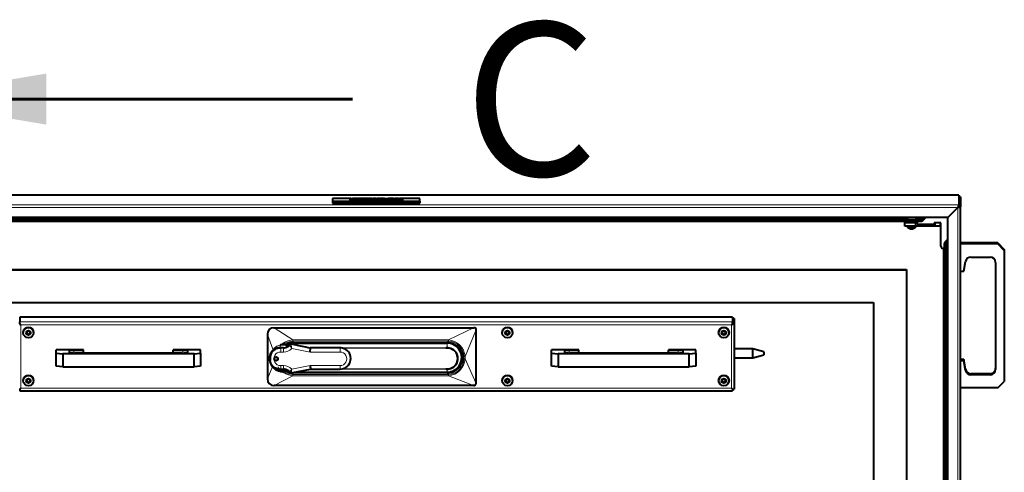
# Model space of a CAD drawing. Units: millimetres. Extents: x 203 to 8203, y 84 to 5741.
# Drawn here: x 883 to 1784, y 1586 to 2000 of the extents above; entities that cross this region are included whole.
import ezdxf
from ezdxf.enums import TextEntityAlignment as Align

# ---------------------------------------------------------------- set-up
doc = ezdxf.new("R2010")
doc.units = ezdxf.units.MM
for name, color, linetype in [('__SERVER02_CAD_2', 7, 'Continuous'), ('__SERVER02_CAD__', 7, 'Continuous'), ('__SERVER02_CAD_B', 7, 'Continuous'), ('Default', 7, 'Continuous'), ('LAAGBOLKOPSCHROE', 7, 'Continuous')]:
    doc.layers.add(name, color=color, linetype=linetype)
doc.styles.add('SEACAD_Solid_Edge_ISO', font='seiso.ttf')

# ---------------------------------------------------------------- blocks, each defined once
blk = doc.blocks.new('SE4')
at = {"layer": '__SERVER02_CAD_2', "color": 7, "linetype": 'Continuous', "lineweight": 40}
for p, q in [((1742.31, 1839.32), (676.31, 1839.32)), ((1742.31, 1839.31), (1742.31, 1830.59)), ((1743.81, 1837.81), (1742.31, 1837.81)), ((1742.31, 1837.81), (1742.31, 1829.1)), ((1743.81, 1837.81), (1743.81, 1829.1)), ((1742.31, 1830.59), (1742.31, 1829.1)), ((1743.81, 1829.1), (1742.31, 1829.1)), ((1743.81, 946.47), (1743.81, 1829.1)), ((1741.31, 1827.88), (1732.31, 1818.92)), ((1741.31, 1827.88), (1732.31, 1818.92)), ((1741.31, 1827.88), (1741.31, 1827.9)), ((1732.31, 1818.92), (686.31, 1818.92)), ((710.81, 1817.1), (1707.81, 1817.1)), ((710.81, 1815.61), (1707.81, 1815.61)), ((1695.61, 1818.24), (723.38, 1818.24)), ((1692.96, 1814.07), (1692.96, 1815.29)), ((1692.96, 1811.08), (1692.96, 1814.07)), ((1702.96, 1814.07), (1692.96, 1814.07)), ((1702.96, 1811.08), (1692.96, 1811.08)), ((1695.61, 1818.06), (1695.31, 1818.06)), ((1695.31, 1818.06), (1695.31, 1817.45)), ((1695.31, 1817.45), (1695.61, 1817.45)), ((1711.24, 1818.24), (1702.31, 1818.24)), ((1702.96, 1814.33), (1703.82, 1814.33)), ((1702.96, 1814.07), (1702.96, 1814.33)), ((1702.96, 1811.08), (1702.96, 1814.07)), ((1702.96, 1811.34), (1720.46, 1811.34)), ((1703.81, 1815.61), (1703.81, 1815.56)), ((1703.81, 1815.56), (1707.98, 1815.56)), ((1703.81, 1814.57), (1703.81, 1815.56)), ((1719.81, 1812.57), (1705.81, 1812.57)), ((1707.81, 1817.32), (1707.81, 1817.1)), ((1710.31, 1817.32), (1707.81, 1817.32)), ((1707.81, 1817.1), (1707.81, 1815.61)), ((1707.81, 1815.82), (1707.98, 1815.82)), ((1707.81, 1815.82), (1707.98, 1815.82)), ((1709.4, 1816.15), (1712.18, 1818.92)), ((1709.4, 1816.41), (1711.92, 1818.92)), ((1719.81, 1814.07), (1719.81, 1812.57)), ((1725.81, 1814.07), (1719.81, 1814.07)), ((1725.46, 1814.07), (1720.46, 1814.07)), ((1720.46, 1811.08), (1720.46, 1814.07)), ((1725.46, 1811.08), (1720.46, 1811.08)), ((1725.46, 1811.08), (1725.46, 1814.07)), ((1725.81, 1792.65), (1725.81, 1814.07)), ((1732.31, 956.22), (1732.31, 1818.92)), ((1732.31, 1818.92), (1732.31, 1818.92)), ((1728.81, 1794.9), (1730.31, 1794.9)), ((1728.81, 1794.81), (1728.81, 1790.66)), ((1728.81, 1794.69), (1730.31, 1794.69)), ((1732.31, 1799.13), (1729.4, 1796.22)), ((1730.31, 1794.9), (1730.31, 1797.13)), ((1730.31, 1794.9), (1730.31, 1794.69)), ((1730.31, 1794.69), (1730.31, 957.89)), ((1728.81, 1790.66), (1727.81, 1790.66)), ((1728.81, 1790.66), (1728.81, 957.89)), ((724.31, 1771.5), (1694.31, 1771.5)), ((724.31, 1771.06), (1694.31, 1771.06)), ((1694.31, 1771.5), (1694.31, 1771.06)), ((1694.31, 1771.06), (1694.31, 1003.99)), ((754.31, 1741.18), (1664.31, 1741.18)), ((1664.31, 1741.18), (1664.31, 1033.88)), ((883.31, 1727.95), (883.31, 1727.96)), ((1535.31, 1727.96), (883.31, 1727.96)), ((883.31, 1727.95), (883.31, 1723.46)), ((883.31, 1721.76), (883.31, 1723.46)), ((1535.31, 1727.95), (1535.31, 1727.96)), ((1535.31, 1727.95), (1535.31, 1723.46)), ((1536.81, 1726.67), (1535.31, 1726.67)), ((1535.31, 1726.67), (1535.31, 1721.96)), ((1535.31, 1721.76), (1535.31, 1723.46)), ((1535.31, 1721.76), (1535.31, 1721.96)), ((1536.81, 1726.67), (1536.81, 1721.96)), ((1536.81, 1721.96), (1536.81, 1662.19)), ((1553.81, 1698.84), (1536.81, 1698.84)), ((1553.81, 1690.84), (1553.81, 1698.84)), ((1563.81, 1696.34), (1553.81, 1698.84)), ((1553.81, 1690.84), (1563.81, 1693.34)), ((1563.81, 1696.34), (1563.81, 1693.34)), ((1536.81, 1690.84), (1553.81, 1690.84)), ((883.31, 1661.99), (883.31, 1662)), ((883.31, 1661.99), (883.31, 1660.69)), ((883.31, 1660.69), (1535.31, 1660.69)), ((1535.31, 1661.99), (1535.31, 1662)), ((1535.31, 1661.99), (1535.31, 1660.69))]:
    blk.add_line(p, q, dxfattribs=at)
at = {"layer": '__SERVER02_CAD_2', "color": 7, "linetype": 'Continuous', "lineweight": 15}
for p, q in [((1742.31, 1839.31), (676.31, 1839.31)), ((1742.31, 1830.59), (676.31, 1830.59)), ((1741.31, 1827.88), (677.31, 1827.88)), ((1741.31, 947.25), (1741.31, 1827.88)), ((723.38, 1818.23), (1695.61, 1818.23)), ((1702.31, 1818.23), (1711.23, 1818.23)), ((1707.98, 1815.56), (1707.98, 1815.82)), ((1709.4, 1816.41), (1709.4, 1816.15)), ((1727.81, 1790.66), (1727.81, 960.83)), ((1535.31, 1727.95), (883.31, 1727.95)), ((1535.31, 1723.46), (883.31, 1723.46)), ((1534.31, 1720.75), (884.31, 1720.75)), ((884.31, 1720.75), (884.31, 1662.97)), ((1534.31, 1720.75), (1534.31, 1662.97)), ((1534.31, 1662.97), (884.31, 1662.97))]:
    blk.add_line(p, q, dxfattribs=at)
at = {"layer": '__SERVER02_CAD_2', "color": 7, "linetype": 'Continuous', "lineweight": 40}
for centre, major_axis, ratio, start_param, end_param in [((1164.31, 1820.44), (-5, 0), 0.996195, 0.31121, 0.457642), ((1254.31, 1820.44), (-5, 0), 0.996195, 2.68395, 2.830383), ((1705.81, 1814.57), (-2, 0), 0.996195, 0, 1.570796), ((1707.98, 1817.82), (2, 0), 0.996195, 4.712389, 5.497787), ((1707.98, 1817.56), (2, 0), 0.996195, 4.712389, 5.497787), ((1727.81, 1792.65), (-2, 0), 0.996195, 0, 1.570796), ((1730.81, 1794.81), (-2, 0), 0.996195, 5.497787, 6.283185), ((884.31, 1720.97), (-2.5, 2.49), 0.043748, 1.202913, 1.614429), ((884.31, 1720.97), (2.49, -2.5), 0.043661, 4.344593, 4.75611), ((1534.31, 1720.97), (-2.49, -2.5), 0.043661, 1.527076, 1.938592), ((1534.31, 1720.97), (2.5, 2.49), 0.043748, 4.668756, 5.080273), ((1534.31, 1721.96), (2.5, 0), 0.087156, 5.123906, 6.283185), ((884.31, 1663.19), (-2.5, -2.49), 0.043748, 1.115646, 1.527163), ((884.31, 1663.19), (-2.49, -2.5), 0.043661, 1.115559, 1.527076), ((1534.31, 1663.19), (2.49, -2.5), 0.043661, -1.527076, -1.115559), ((1534.31, 1663.19), (2.5, -2.49), 0.043748, -1.527163, -1.115646), ((1534.31, 1662.19), (2.5, 0), 0.087156, 5.123906, 6.283185)]:
    blk.add_ellipse(centre, major_axis=major_axis, ratio=ratio, start_param=start_param, end_param=end_param, dxfattribs=at)
for points, knots in [([(1742.31, 1830.59), (1742.27, 1830.58), (1742.22, 1830.55), (1742.14, 1830.46), (1742.1, 1830.39), (1742.02, 1830.24), (1741.97, 1830.16), (1741.89, 1829.95), (1741.85, 1829.83), (1741.72, 1829.46), (1741.64, 1829.17), (1741.47, 1828.55), (1741.39, 1828.21), (1741.31, 1827.88)], [0, 0, 0, 0, 0.125, 0.125, 0.25, 0.25, 0.375, 0.375, 0.5, 0.5, 0.75, 0.75, 1, 1, 1, 1]), ([(1743.81, 1829.1), (1743.81, 1829.04), (1743.79, 1828.98), (1743.73, 1828.87), (1743.68, 1828.82), (1743.56, 1828.71), (1743.48, 1828.65), (1743.3, 1828.55), (1743.19, 1828.5), (1742.85, 1828.34), (1742.57, 1828.24), (1741.97, 1828.05), (1741.64, 1827.97), (1741.31, 1827.88)], [0, 0, 0, 0, 0.125, 0.125, 0.25, 0.25, 0.375, 0.375, 0.5, 0.5, 0.75, 0.75, 1, 1, 1, 1]), ([(1742.31, 1829.1), (1742.22, 1829.09), (1742.14, 1829.05), (1741.97, 1828.93), (1741.89, 1828.85), (1741.66, 1828.57), (1741.51, 1828.33), (1741.36, 1828.1)], [0, 0, 0, 0, 0.25, 0.25, 0.5, 0.5, 0.9466986, 0.9466986, 0.9466986, 0.9466986]), ([(1742.31, 1829.1), (1742.31, 1829), (1742.28, 1828.91), (1742.18, 1828.72), (1742.11, 1828.63), (1741.85, 1828.38), (1741.63, 1828.22), (1741.4, 1828.07)], [0, 0, 0, 0, 0.25, 0.25, 0.5, 0.5, 0.9412301, 0.9412301, 0.9412301, 0.9412301])]:
    blk.add_open_spline(points, degree=3, knots=knots, dxfattribs=at)
at = {"layer": '__SERVER02_CAD__', "color": 7, "linetype": 'Continuous', "lineweight": 40}
for p, q in [((1185.67, 1836.12), (1169.31, 1836.12)), ((1169.31, 1836.12), (1169.31, 1833.85)), ((1169.31, 1833.85), (1249.31, 1833.85)), ((1169.31, 1833.85), (1169.31, 1831.86)), ((1169.31, 1831.86), (1249.31, 1831.86)), ((1185.28, 1835.83), (1187.26, 1835.85)), ((1185.28, 1835.83), (1185.28, 1834.84)), ((1185.67, 1836.3), (1185.67, 1835.84)), ((1193.21, 1836.16), (1191.18, 1836.15)), ((1194.52, 1836.12), (1193.21, 1836.12)), ((1193.5, 1834.68), (1193.5, 1835.93)), ((1194.52, 1836.26), (1194.52, 1836.4)), ((1194.52, 1836.4), (1202.53, 1836.4)), ((1197.51, 1836.26), (1194.52, 1836.26)), ((1194.52, 1836.26), (1194.52, 1835.26)), ((1197.51, 1835.26), (1194.52, 1835.26)), ((1197.51, 1835.56), (1197.51, 1836.26)), ((1199.55, 1835.56), (1197.51, 1835.56)), ((1197.51, 1835.56), (1197.51, 1834.56)), ((1199.55, 1834.56), (1197.51, 1834.56)), ((1199.55, 1836.26), (1199.55, 1835.56)), ((1202.53, 1836.26), (1199.55, 1836.26)), ((1199.55, 1835.56), (1199.55, 1834.56)), ((1202.53, 1835.26), (1199.55, 1835.26)), ((1202.53, 1836.4), (1202.53, 1836.26)), ((1202.53, 1836.26), (1202.53, 1835.26)), ((1205.4, 1836.12), (1202.53, 1836.12)), ((1202.81, 1835.56), (1206.72, 1836.4)), ((1205, 1835.56), (1202.81, 1835.56)), ((1202.81, 1835.56), (1202.81, 1834.56)), ((1205, 1834.56), (1202.81, 1834.56)), ((1205.83, 1835.75), (1205, 1835.56)), ((1205, 1835.56), (1205, 1834.56)), ((1205.83, 1834.75), (1205, 1834.56)), ((1209.86, 1835.75), (1205.83, 1835.75)), ((1205.83, 1835.75), (1205.83, 1834.75)), ((1209.86, 1834.75), (1205.83, 1834.75)), ((1207.81, 1836.2), (1206.45, 1835.89)), ((1206.45, 1835.89), (1209.19, 1835.89)), ((1206.72, 1836.4), (1208.91, 1836.4)), ((1209.19, 1835.89), (1207.81, 1836.2)), ((1207.81, 1836.2), (1207.81, 1835.89)), ((1208.91, 1836.4), (1212.96, 1835.56)), ((1210.73, 1835.56), (1209.86, 1835.75)), ((1209.86, 1835.75), (1209.86, 1834.75)), ((1210.73, 1834.56), (1209.86, 1834.75)), ((1214.06, 1836.12), (1210.28, 1836.12)), ((1212.96, 1835.56), (1210.73, 1835.56)), ((1210.73, 1835.56), (1210.73, 1834.56)), ((1212.96, 1834.56), (1210.73, 1834.56)), ((1212.96, 1835.56), (1212.96, 1834.56)), ((1214.06, 1835.56), (1214.06, 1836.4)), ((1214.06, 1836.4), (1216.09, 1836.4)), ((1216.09, 1835.56), (1214.06, 1835.56)), ((1214.06, 1835.56), (1214.06, 1834.56)), ((1216.09, 1834.56), (1214.06, 1834.56)), ((1216.09, 1836.4), (1216.09, 1836.03)), ((1216.09, 1836.03), (1220.23, 1836.4)), ((1217.09, 1836.12), (1216.09, 1836.12)), ((1217.75, 1835.95), (1216.09, 1835.81)), ((1216.09, 1835.81), (1216.09, 1835.56)), ((1216.09, 1835.56), (1216.09, 1834.56)), ((1217.75, 1834.96), (1216.09, 1834.82)), ((1220.54, 1835.56), (1217.75, 1835.95)), ((1217.75, 1835.95), (1217.75, 1834.96)), ((1220.54, 1834.56), (1217.75, 1834.96)), ((1222.99, 1836.4), (1219.16, 1836.07)), ((1219.16, 1836.07), (1223.17, 1835.56)), ((1220.23, 1836.4), (1222.99, 1836.4)), ((1223.17, 1835.56), (1220.54, 1835.56)), ((1220.54, 1835.56), (1220.54, 1834.56)), ((1223.17, 1834.56), (1220.54, 1834.56)), ((1222.99, 1836.4), (1222.99, 1835.58)), ((1225.79, 1836.12), (1222.99, 1836.12)), ((1223.17, 1835.56), (1223.17, 1834.56)), ((1223.21, 1835.56), (1227.11, 1836.4)), ((1225.39, 1835.56), (1223.21, 1835.56)), ((1223.21, 1835.56), (1223.21, 1834.56)), ((1225.39, 1834.56), (1223.21, 1834.56)), ((1226.22, 1835.75), (1225.39, 1835.56)), ((1225.39, 1835.56), (1225.39, 1834.56)), ((1226.22, 1834.75), (1225.39, 1834.56)), ((1230.25, 1835.75), (1226.22, 1835.75)), ((1226.22, 1835.75), (1226.22, 1834.75)), ((1230.25, 1834.75), (1226.22, 1834.75)), ((1228.2, 1836.2), (1226.84, 1835.89)), ((1226.84, 1835.89), (1229.59, 1835.89)), ((1227.11, 1836.4), (1229.3, 1836.4)), ((1229.59, 1835.89), (1228.2, 1836.2)), ((1228.2, 1836.2), (1228.2, 1835.89)), ((1229.3, 1836.4), (1233.34, 1835.56)), ((1231.12, 1835.56), (1230.25, 1835.75)), ((1230.25, 1835.75), (1230.25, 1834.75)), ((1231.12, 1834.56), (1230.25, 1834.75)), ((1249.31, 1836.12), (1230.67, 1836.12)), ((1233.34, 1835.56), (1231.12, 1835.56)), ((1231.12, 1835.56), (1231.12, 1834.56)), ((1233.34, 1834.56), (1231.12, 1834.56)), ((1233.34, 1835.56), (1233.34, 1834.56)), ((1249.31, 1833.85), (1249.31, 1836.12)), ((1249.31, 1833.85), (1249.31, 1831.86)), ((1692.96, 1815.61), (1692.96, 1814.77)), ((1694.46, 1811.08), (1694.46, 1810.98)), ((1703.46, 1810.98), (1703.46, 1811.34)), ((1777.81, 1795.76), (1743.81, 1795.76)), ((1777.81, 1794.71), (1743.81, 1794.71)), ((1777.81, 1795.76), (1783.81, 1789.78)), ((1777.81, 1794.71), (1777.81, 1795.76)), ((1783.81, 1788.74), (1777.81, 1794.71)), ((1783.81, 1789.78), (1783.81, 1788.74)), ((1783.81, 1788.74), (1783.81, 1669.19)), ((1746.81, 1769.81), (1748.37, 1778.64)), ((1753.3, 1782.76), (1770.81, 1782.76)), ((1775.81, 1777.78), (1775.81, 1680.15)), ((1743.81, 1769.81), (1746.81, 1769.81)), ((1109.81, 1712.28), (1109.81, 1712.25)), ((1109.81, 1712.25), (1109.81, 1712.11)), ((1109.81, 1712.11), (1109.81, 1671.54)), ((1109.93, 1711.91), (1109.92, 1711.95)), ((1115.81, 1718.26), (1298.81, 1718.26)), ((1298.42, 1718.02), (1298.57, 1718.05)), ((1298.91, 1718.22), (1298.81, 1718.23)), ((1300.67, 1715.98), (1300.63, 1715.77)), ((1300.81, 1716.24), (1300.81, 1716.34)), ((1300.81, 1716.27), (1300.81, 1716.24)), ((1300.81, 1667.42), (1300.81, 1716.24)), ((1125.87, 1702.51), (1122.14, 1702.51)), ((1126.35, 1702.51), (1125.87, 1702.51)), ((1126.34, 1702.24), (1126.34, 1702.51)), ((1131.6, 1703.4), (1135.76, 1702.64)), ((1133.81, 1704.22), (1274.31, 1704.22)), ((1266.02, 1704.15), (1134.31, 1704.15)), ((941.74, 1697.91), (916.74, 1697.91)), ((916.74, 1694.95), (916.74, 1697.91)), ((916.74, 1683), (916.74, 1694.95)), ((916.74, 1694.95), (922.74, 1694.43)), ((1042.74, 1694.43), (922.74, 1694.43)), ((922.74, 1694.43), (922.74, 1682.47)), ((928.74, 1695.56), (928.74, 1697.09)), ((932.87, 1697.51), (941.74, 1697.65)), ((1031.74, 1695.12), (933.74, 1695.12)), ((941.74, 1697.65), (941.74, 1697.91)), ((941.74, 1695.12), (941.74, 1697.65)), ((1048.74, 1697.91), (1023.74, 1697.91)), ((1023.74, 1697.91), (1023.74, 1697.65)), ((1023.74, 1695.12), (1023.74, 1697.65)), ((1023.74, 1697.65), (1032.6, 1697.51)), ((1036.74, 1697.09), (1036.74, 1695.56)), ((1042.74, 1694.43), (1048.74, 1694.95)), ((1042.74, 1682.47), (1042.74, 1694.43)), ((1048.74, 1694.95), (1048.74, 1697.91)), ((1048.74, 1694.95), (1048.74, 1683)), ((1112.15, 1691.56), (1112.68, 1694.49)), ((1124.63, 1699.83), (1122.01, 1699.83)), ((1149.31, 1699.83), (1149.08, 1699.87)), ((1176.31, 1699.83), (1149.31, 1699.83)), ((1394.74, 1697.91), (1369.74, 1697.91)), ((1369.74, 1694.95), (1369.74, 1697.91)), ((1369.74, 1683), (1369.74, 1694.95)), ((1369.74, 1694.95), (1375.74, 1694.43)), ((1495.74, 1694.43), (1375.74, 1694.43)), ((1375.74, 1694.43), (1375.74, 1682.47)), ((1381.74, 1695.56), (1381.74, 1697.09)), ((1385.87, 1697.51), (1394.74, 1697.65)), ((1484.74, 1695.12), (1386.74, 1695.12)), ((1394.74, 1697.65), (1394.74, 1697.91)), ((1394.74, 1695.12), (1394.74, 1697.65)), ((1501.74, 1697.91), (1476.74, 1697.91)), ((1476.74, 1697.91), (1476.74, 1697.65)), ((1476.74, 1695.12), (1476.74, 1697.65)), ((1476.74, 1697.65), (1485.6, 1697.51)), ((1489.74, 1697.09), (1489.74, 1695.56)), ((1495.74, 1694.43), (1501.74, 1694.95)), ((1495.74, 1682.47), (1495.74, 1694.43)), ((1501.74, 1694.95), (1501.74, 1697.91)), ((1501.74, 1694.95), (1501.74, 1683)), ((1111.81, 1690.44), (1111.81, 1690.14)), ((1111.9, 1688.67), (1112.62, 1685.79)), ((1112.68, 1685.78), (1112.15, 1688.68)), ((1746.81, 1689.17), (1743.81, 1689.17)), ((1746.81, 1688.12), (1743.81, 1688.12)), ((1746.81, 1689.17), (1746.81, 1688.12)), ((1748.37, 1680.33), (1746.81, 1689.17)), ((1748.37, 1679.29), (1746.81, 1688.12)), ((922.74, 1682.47), (916.74, 1683)), ((922.74, 1682.47), (1042.74, 1682.47)), ((1048.74, 1683), (1042.74, 1682.47)), ((1119.96, 1680.66), (1122.01, 1680.39)), ((1121.5, 1678.47), (1122.15, 1678.37)), ((1122.01, 1680.39), (1124.63, 1680.39)), ((1126.34, 1678.39), (1122.13, 1678.39)), ((1122.14, 1678.37), (1126.35, 1678.37)), ((1126.34, 1678.37), (1126.34, 1678.7)), ((1131.61, 1677.15), (1149.31, 1680.39)), ((1134.35, 1677.65), (1270.77, 1677.65)), ((1149.31, 1680.39), (1176.31, 1680.39)), ((1176.31, 1680.39), (1177.79, 1680.53)), ((1375.74, 1682.47), (1369.74, 1683)), ((1375.74, 1682.47), (1495.74, 1682.47)), ((1501.74, 1683), (1495.74, 1682.47)), ((1770.81, 1676.22), (1753.3, 1676.22)), ((1770.81, 1675.17), (1753.3, 1675.17)), ((1109.81, 1671.54), (1109.81, 1671.41)), ((1109.92, 1671.63), (1109.93, 1671.68)), ((1300.63, 1667.81), (1300.67, 1667.61)), ((1300.81, 1667.32), (1300.81, 1667.42)), ((1777.81, 1663.22), (1783.81, 1669.19)), ((1116.1, 1665.56), (1116.09, 1665.56)), ((1298.57, 1665.53), (1298.42, 1665.56)), ((1298.81, 1665.43), (1298.91, 1665.43)), ((1777.81, 1663.22), (1743.81, 1663.22))]:
    blk.add_line(p, q, dxfattribs=at)
at = {"layer": '__SERVER02_CAD__', "color": 7, "linetype": 'Continuous', "lineweight": 15}
for p, q in [((1109.92, 1711.95), (1109.95, 1712.25)), ((1109.93, 1711.91), (1114.9, 1698.55)), ((1115.78, 1718), (1116.09, 1718.03)), ((1115.81, 1718.26), (1115.81, 1718.23)), ((1116.09, 1718.03), (1116.1, 1718.02)), ((1116.1, 1718.02), (1133.04, 1707.16)), ((1199.31, 1718.26), (1199.31, 1717.79)), ((1298.42, 1718.02), (1275.36, 1707.16)), ((1300.63, 1715.77), (1290.76, 1691.82)), ((1298.81, 1718.26), (1298.81, 1718.23)), ((1121.54, 1699.97), (1121.54, 1702.34)), ((1122.13, 1702.47), (1126.34, 1702.47)), ((1130.15, 1702.85), (1130.15, 1702.52)), ((1131.6, 1703.07), (1131.6, 1703.4)), ((1149.08, 1699.87), (1131.6, 1703.07)), ((1275.36, 1707.16), (1133.04, 1707.16)), ((1133.04, 1707.16), (1133.04, 1705.97)), ((1133.04, 1705.97), (1275.36, 1705.97)), ((1274.31, 1704.67), (1133.81, 1704.67)), ((1133.81, 1704.67), (1133.81, 1704.22)), ((1133.81, 1704.14), (1133.81, 1704.22)), ((1134.31, 1704.15), (1134.31, 1704.1)), ((1274.31, 1704.22), (1274.31, 1704.67)), ((1274.31, 1699.97), (1274.31, 1703.54)), ((1275.36, 1707.16), (1275.36, 1705.97)), ((932.87, 1697.51), (932.87, 1695.13)), ((1032.6, 1695.13), (1032.6, 1697.51)), ((1112.62, 1694.51), (1111.9, 1691.61)), ((1125.94, 1699.97), (1121.54, 1699.97)), ((1121.54, 1699.82), (1121.54, 1699.97)), ((1122.01, 1699.83), (1122.01, 1696.04)), ((1122.01, 1696.04), (1124.63, 1696.04)), ((1124.63, 1699.83), (1124.63, 1696.04)), ((1132.08, 1699.14), (1148.99, 1696.04)), ((1274.31, 1699.97), (1148.59, 1699.97)), ((1148.99, 1696.04), (1176.31, 1696.04)), ((1176.31, 1699.83), (1176.31, 1696.04)), ((1178.49, 1699.58), (1273.01, 1699.58)), ((1385.87, 1697.51), (1385.87, 1695.13)), ((1485.6, 1695.13), (1485.6, 1697.51)), ((1289.61, 1691.77), (1289.61, 1689.68)), ((1290.76, 1689.73), (1290.76, 1691.82)), ((1300.63, 1667.81), (1290.76, 1689.73)), ((1109.93, 1671.68), (1114.48, 1682.68)), ((1121.54, 1680.29), (1121.54, 1680.45)), ((1121.54, 1680.29), (1125.87, 1680.29)), ((1121.54, 1678.48), (1121.54, 1680.29)), ((1124.63, 1683.59), (1122.01, 1683.59)), ((1122.01, 1683.59), (1122.01, 1680.39)), ((1124.63, 1683.59), (1124.63, 1680.39)), ((1148.99, 1683.59), (1132.08, 1680.49)), ((1275.36, 1675.48), (1133.04, 1675.48)), ((1133.04, 1675.48), (1133.04, 1674.39)), ((1133.81, 1677.45), (1133.81, 1677.55)), ((1274.31, 1677.45), (1133.81, 1677.45)), ((1133.81, 1677.32), (1133.81, 1677.45)), ((1274.31, 1677.32), (1133.81, 1677.32)), ((1133.81, 1676.78), (1133.81, 1677.32)), ((1133.81, 1676.78), (1274.31, 1676.78)), ((1148.78, 1680.29), (1274.31, 1680.29)), ((1176.31, 1683.59), (1148.99, 1683.59)), ((1176.31, 1683.59), (1176.31, 1680.39)), ((1273.01, 1680.65), (1178.49, 1680.65)), ((1274.31, 1677.77), (1274.31, 1680.29)), ((1274.31, 1677.68), (1274.31, 1677.45)), ((1274.31, 1677.45), (1274.31, 1677.32)), ((1274.31, 1677.32), (1274.31, 1676.78)), ((1275.36, 1675.48), (1275.36, 1674.39)), ((1748.37, 1679.29), (1748.37, 1680.33)), ((1753.3, 1676.22), (1753.3, 1675.17)), ((1770.81, 1675.17), (1770.81, 1676.22)), ((1109.95, 1671.34), (1109.92, 1671.63)), ((1116.1, 1665.56), (1133.04, 1674.39)), ((1133.04, 1674.39), (1275.36, 1674.39)), ((1298.42, 1665.56), (1275.36, 1674.39)), ((1116.09, 1665.56), (1115.78, 1665.58)), ((1199.31, 1665.75), (1199.31, 1665.45))]:
    blk.add_line(p, q, dxfattribs=at)
for centre, radius, start, end in [((1115.78, 1712.26), 5.97, 89.75595, 180.06472), ((1116.11, 1711.84), 6.17, 93.02963, 176.21537), ((1116.75, 1718), 0.964, 166.24501, 179.85386), ((1161.51, -9447.32), 11165.64, 89.806031, 90.233441), ((1245.11, -11952.51), 13670.85, 89.774938, 90.191952), ((1298.63, 1716.01), 2.04, 359.09305, 91.53551), ((1298.82, 1716.24), 1.99, 24.0173, 87.44131), ((1124.62, 1689.89), 12.86, 104.09746, 158.97044), ((1124.68, 1689.87), 12.85, 104.13823, 158.97035), ((1124.18, 1691.77), 10.93, 100.77137, 104.27905), ((1124.19, 1692.15), 10.53, 101.26988, 104.58559), ((1134.04, 1690.45), 16.74, 93.43739, 136.06163), ((1133.2, 1691.4), 14.58, 90.61916, 130.117), ((1126.03, 1717.35), 14.88, 284.79244, 286.73291), ((1131.33, 1701.59), 1.5, 79.60953, 141.93718), ((1135.48, 1690.36), 13.79, 109.82312, 112.43489), ((1130.25, 1702.95), 0.162, 68.37662, 101.66124), ((1135.48, 1690.36), 13.79, 94.86958, 108.64164), ((1026.91, 1688.36), 105.72, 5.84923, 7.99904), ((1273.92, 1690.32), 16.9, 5.09285, 85.12559), ((1274.99, 1691.35), 14.63, 1.6654, 88.55304), ((1112.5, 1694.03), 0.495, 68.24757, 76.3263), ((1123.99, 1690.12), 11.93, 173.07506, 186.92494), ((1274.04, 1691.12), 16.78, 274.52365, 355.25791), ((1274.99, 1690.11), 14.63, 271.45291, 358.32865), ((1289.7, 1703.74), 11.97, 269.57023, 275.05717), ((1289.7, 1701.65), 11.97, 269.57023, 275.05717), ((1133.96, 1691.01), 16.65, 211.01549, 216.80364), ((1123.96, 1692.5), 14.24, 260.00547, 260.12754), ((1123.96, 1692), 13.74, 259.86194, 262.36879), ((1133.96, 1691.01), 16.65, 230.00745, 266.83285), ((1133.19, 1690.05), 14.57, 234.94034, 269.39404), ((1096.89, 1683.8), 35.34, 349.22932, 354.61894), ((1116.11, 1671.74), 6.18, 183.77783, 266.95693), ((1298.62, 1667.58), 2.05, 268.69727, 0.67767)]:
    blk.add_arc(centre, radius, start, end, dxfattribs=at)
at = {"layer": '__SERVER02_CAD__', "color": 7, "linetype": 'Continuous', "lineweight": 40}
for centre, radius, start, end in [((1109.93, 1714.37), 2.12, 266.67538, 270.40613), ((1298.82, 1716.24), 1.99, 2.83906, 24.0173), ((1124.58, 1706.4), 6.58, 277.10306, 325.17941), ((1122.74, 1727.33), 25.35, 278.17668, 287.15811), ((1126.03, 1717.35), 14.88, 271.22436, 284.79244), ((1134.31, 1690.9), 13.25, 90, 117.29053), ((1135.49, 1690.93), 13.23, 112.3482, 113.03365), ((1135.49, 1690.93), 13.23, 95.09671, 108.7912), ((1266.19, 1651.3), 52.86, 81.1679, 90.19149), ((1274.31, 1690.9), 13.25, 277.37258, 99.69598), ((1274.12, 1697.86), 2.05, 99.12414, 123.00608), ((1277.33, 1679.12), 21.07, 98.23916, 99.64583), ((1123.99, 1690.14), 12.18, 173.07506, 186.92494), ((1123.53, 1689.98), 11.69, 201.02591, 259.94042), ((1123.57, 1689.96), 11.66, 201.02588, 259.98369), ((1119.3, 1628.38), 50.8, 77.59024, 82.02915), ((1125.82, 1653.01), 25.38, 79.81303, 88.81853), ((1131.38, 1678.7), 1.53, 220.0214, 279.23525), ((1096.89, 1683.8), 35.34, 349.16691, 349.22932), ((1270.67, 1731.6), 53.96, 270.10542, 273.87106), ((1274.05, 1682.29), 1.95, 237.5125, 262.53283), ((1276.36, 1697.52), 17.35, 261.51147, 263.21431), ((1115.81, 1671.43), 6, 180.22175, 270.03583), ((1298.8, 1667.43), 2.01, 273.07167, 356.64905), ((1161.51, -9500.12), 11165.64, 89.806031, 90.233441), ((1245.11, -12005.31), 13670.85, 89.774938, 90.191952)]:
    blk.add_arc(centre, radius, start, end, dxfattribs=at)
for centre, major_axis, ratio, start_param, end_param in [((1698.96, 1814.77), (6, 0), 0.087156, 3.141593, 5.65534), ((1698.96, 1810.98), (4.5, 0), 0.087156, 3.141593, 6.283185), ((1753.3, 1777.78), (-5, 0), 0.996195, 4.712389, 6.108652), ((1770.81, 1777.78), (-5, 0), 0.996195, 3.141593, 4.712389), ((1115.81, 1712.28), (-6, 0), 0.996195, 4.712389, 6.283185), ((1298.81, 1716.27), (-2, 0), 0.996195, 3.141593, 4.712389), ((1124.08, 1690.44), (12.27, 0), 0.996195, 1.729515, 1.774649), ((1124.63, 1706.8), (7, 0), 0.996195, 4.822437, 5.621846), ((1133.81, 1690.73), (14, 0), 0.996195, 1.570796, 2.105948), ((1133.81, 1690.77), (13.5, 0), 0.996195, 1.570796, 2.030891), ((1124.63, 1707.14), (7, 0), 0.996195, 5.583343, 5.621845), ((1131.33, 1701.93), (1.5, 0), 0.996195, 1.388999, 2.480253), ((1202.35, 1690.9), (-72.35, 13.25), 0.015502, 0.404533, 0.746099), ((1274.31, 1690.73), (-14, 0), 0.996195, 1.570796, 4.712389), ((1274.31, 1690.77), (-13.5, 0), 0.996195, 1.570796, 4.712389), ((933.74, 1697.09), (-5, 0), 0.087156, 4.886922, 6.283185), ((933.74, 1695.56), (5, 0), 0.087156, 3.141593, 4.712389), ((1031.74, 1695.56), (5, 0), 0.087156, 4.712389, 6.283185), ((1031.74, 1697.09), (-5, 0), 0.087156, 3.141593, 4.537856), ((1122.01, 1690.12), (9.75, 0), 0.996195, 2.144062, 3.316873), ((1124.08, 1690.44), (12.27, 0), 0.996195, 2.748068, 2.999343), ((1121.54, 1690.13), (-9.88, 0), 0.996195, 4.712389, 5.824709), ((1122.01, 1690.12), (-9.75, 0), 0.996195, 4.712389, 5.285655), ((1121.54, 1690.12), (-9.5, 0), 0.996195, 4.712389, 5.244093), ((1124.63, 1706.8), (7, 0), 0.996195, 4.712389, 4.822437), ((1148.99, 1696.34), (-0.32, -3.5), 0.007879, 1.484245, 3.055042), ((1176.31, 1690.12), (9.75, 0), 0.996195, 1.345358, 1.570796), ((1176.31, 1690.12), (-9.75, 0), 0.996195, 1.796234, 4.486951), ((1274.31, 1690.12), (-9.59, 0), 0.996195, 1.434449, 4.848737), ((1274.31, 1690.13), (-9.81, 0), 0.996195, 1.518707, 4.764478), ((1386.74, 1697.09), (-5, 0), 0.087156, 4.886922, 6.283185), ((1386.74, 1695.56), (5, 0), 0.087156, 3.141593, 4.712389), ((1484.74, 1695.56), (5, 0), 0.087156, 4.712389, 6.283185), ((1484.74, 1697.09), (-5, 0), 0.087156, 3.141593, 4.537856), ((1124.08, 1690.44), (12.27, 0), 0.996195, 3.04865, 3.141593), ((1121.54, 1690.13), (-9.88, 0), 0.996195, 0.458476, 1.570796), ((1117.81, 1690.03), (-1.7, 0), 0.996195, 0.064374, 3.077218), ((1121.54, 1678.71), (0.043, 0.246), 0.422672, 3.047457, 3.215905), ((1124.08, 1690.44), (12.27, 0), 0.996195, 4.514529, 4.55367), ((1124.63, 1673.43), (7, 0), 0.996195, 1.460749, 1.570796), ((1124.63, 1673.43), (7, 0), 0.996195, 0.66134, 1.460749), ((1133.81, 1690.73), (14, 0), 0.996195, 4.273949, 4.712389), ((1133.81, 1690.77), (13.5, 0), 0.996195, 4.413074, 4.441565), ((1133.81, 1690.77), (13.5, 0), 0.996195, 4.635256, 4.712389), ((1148.99, 1683.89), (-0.32, 3.5), 0.007879, 1.657347, 3.228144), ((1274.31, 1677.86), (2.05, 0), 0.087156, 3.909964, 5.690408), ((1753.3, 1681.2), (-5, 0), 0.996195, 0.174533, 1.570796), ((1753.3, 1680.15), (-5, 0), 0.996195, 0.174533, 1.570796), ((1770.81, 1681.2), (-5, 0), 0.996195, 1.570796, 3.141593), ((1770.81, 1680.15), (5, 0), 0.996195, 4.712389, 6.283185), ((1116.11, 1665.87), (-5.06, 0), 0.087156, 1.511743, 1.552815)]:
    blk.add_ellipse(centre, major_axis=major_axis, ratio=ratio, start_param=start_param, end_param=end_param, dxfattribs=at)
at = {"layer": '__SERVER02_CAD__', "color": 7, "linetype": 'Continuous', "lineweight": 15}
for centre, major_axis, ratio, start_param, end_param in [((1116.11, 1718.67), (-5.06, 0), 0.087156, 1.511743, 1.552815), ((1121.54, 1702.12), (-0.062, 0.242), 0.389033, 5.702699, 6.190581), ((1134.31, 1690.9), (13.25, 0), 0.996195, 1.570796, 1.997064), ((1121.54, 1690.12), (-9.5, 0), 0.996195, 5.244093, 6.130668), ((1122.01, 1689.81), (6.25, 0), 0.996195, 1.570796, 4.712389), ((1124.63, 1706.5), (-10.5, 0), 0.996195, 1.570796, 2.360611), ((1176.31, 1689.81), (-6.25, 0), 0.996195, 1.570796, 4.712389), ((1121.54, 1690.12), (-9.5, 0), 0.996195, 0.152517, 1.039093), ((1274.31, 1690.9), (-13.5, 0), 0.996195, 1.570796, 3.141593), ((1121.54, 1678.71), (0.043, 0.246), 0.422672, 3.215905, 3.535339), ((1124.63, 1673.13), (10.5, 0), 0.996195, 0.780981, 1.570796), ((1133.81, 1690.9), (13.5, 0), 0.996195, 4.675694, 4.712389)]:
    blk.add_ellipse(centre, major_axis=major_axis, ratio=ratio, start_param=start_param, end_param=end_param, dxfattribs=at)
at = {"layer": '__SERVER02_CAD__', "color": 7, "linetype": 'Continuous', "lineweight": 40}
blk.add_ellipse((1117.81, 1689.81), major_axis=(-1.7, 0), ratio=0.996195, dxfattribs=at)
for points, knots in [([(1191.18, 1836.15), (1191.09, 1836.19), (1190.91, 1836.23), (1190.62, 1836.24), (1190.33, 1836.26), (1189.91, 1836.27), (1188.74, 1836.27), (1188.28, 1836.26), (1187.95, 1836.24), (1187.73, 1836.23), (1187.62, 1836.21), (1187.62, 1836.17), (1187.72, 1836.15), (1187.92, 1836.14), (1188.18, 1836.12), (1188.8, 1836.1), (1190.78, 1836.06), (1191.51, 1836.04), (1191.98, 1836.02), (1192.46, 1836), (1192.83, 1835.97), (1193.37, 1835.9), (1193.5, 1835.86), (1193.5, 1835.75), (1193.34, 1835.71), (1193.01, 1835.67), (1192.69, 1835.63), (1192.24, 1835.59), (1191.65, 1835.57), (1191.07, 1835.55), (1190.33, 1835.54), (1188.18, 1835.54), (1187.2, 1835.57), (1185.83, 1835.67), (1185.42, 1835.74), (1185.28, 1835.83)], [0, 0, 0, 0, 0.050582, 0.050582, 0.050582, 0.107171, 0.107171, 0.165017, 0.165017, 0.165017, 0.194649, 0.194649, 0.222002, 0.222002, 0.222002, 0.309679, 0.309679, 0.397356, 0.397356, 0.397356, 0.464274, 0.464274, 0.531191, 0.531191, 0.592473, 0.592473, 0.592473, 0.664733, 0.664733, 0.664733, 0.750587, 0.750587, 0.875293, 0.875293, 1, 1, 1, 1]), ([(1193.5, 1834.81), (1193.5, 1834.76), (1193.34, 1834.71), (1193.01, 1834.67), (1192.69, 1834.63), (1192.24, 1834.6), (1191.65, 1834.58), (1191.07, 1834.56), (1190.33, 1834.55), (1188.18, 1834.55), (1187.2, 1834.57), (1185.83, 1834.67), (1185.42, 1834.74), (1185.28, 1834.84)], [0.5311984, 0.5311984, 0.5311984, 0.5311984, 0.5924727, 0.5924727, 0.5924727, 0.6647332, 0.6647332, 0.6647332, 0.7505866, 0.7505866, 0.8752933, 0.8752933, 1, 1, 1, 1]), ([(1187.26, 1835.85), (1187.38, 1835.79), (1187.63, 1835.75), (1187.99, 1835.73), (1188.36, 1835.7), (1188.85, 1835.69), (1190.13, 1835.69), (1190.63, 1835.7), (1190.96, 1835.72), (1191.29, 1835.75), (1191.46, 1835.77), (1191.46, 1835.82), (1191.39, 1835.84), (1191.11, 1835.87), (1190.87, 1835.88), (1190.52, 1835.89), (1190.28, 1835.9), (1189.74, 1835.91), (1188.89, 1835.93), (1187.8, 1835.95), (1187.03, 1835.98), (1186.59, 1836.01), (1185.97, 1836.06), (1185.67, 1836.11), (1185.67, 1836.22), (1185.81, 1836.26), (1186.1, 1836.3), (1186.39, 1836.34), (1186.81, 1836.36), (1187.36, 1836.38), (1187.91, 1836.4), (1188.57, 1836.41), (1190.61, 1836.41), (1191.57, 1836.39), (1192.21, 1836.34), (1192.85, 1836.3), (1193.18, 1836.24), (1193.21, 1836.16)], [0, 0, 0, 0, 0.066351, 0.066351, 0.066351, 0.129132, 0.129132, 0.195797, 0.195797, 0.195797, 0.24165, 0.24165, 0.271663, 0.271663, 0.301675, 0.301675, 0.301675, 0.371008, 0.371008, 0.371008, 0.474029, 0.474029, 0.474029, 0.566072, 0.566072, 0.625629, 0.625629, 0.625629, 0.691844, 0.691844, 0.691844, 0.770694, 0.770694, 0.899721, 0.899721, 0.899721, 1, 1, 1, 1]), ([(1109.81, 1712.11), (1109.81, 1712.11), (1109.81, 1712.11), (1109.81, 1712.11), (1109.81, 1712.1), (1109.81, 1712.1), (1109.82, 1712.08), (1109.84, 1712.07), (1109.86, 1712.06), (1109.88, 1712.04), (1109.9, 1712.02), (1109.91, 1711.99), (1109.92, 1711.96), (1109.92, 1711.95)], [0, 0, 0, 0, 0.021443, 0.042747, 0.084785, 0.16659, 0.321079, 0.468484, 0.591303, 0.709859, 0.804885, 0.910564, 1, 1, 1, 1]), ([(1116.09, 1718.03), (1116.09, 1718.03), (1116.08, 1718.03), (1116.07, 1718.04), (1116.07, 1718.05), (1116.06, 1718.07), (1116.05, 1718.1), (1116.04, 1718.15), (1116.03, 1718.2), (1116.02, 1718.22), (1116.02, 1718.23)], [0, 0, 0, 0, 0.020937, 0.051085, 0.093183, 0.148255, 0.248023, 0.37711, 0.64026, 1, 1, 1, 1]), ([(1298.91, 1718.22), (1298.92, 1718.22), (1298.93, 1718.22), (1298.95, 1718.22), (1298.97, 1718.21), (1298.97, 1718.18), (1298.86, 1718.12), (1298.73, 1718.09), (1298.65, 1718.07), (1298.61, 1718.06), (1298.58, 1718.06), (1298.57, 1718.05)], [0, 0, 0, 0, 0.030615, 0.061148, 0.121916, 0.24247, 0.525856, 0.778463, 0.896905, 0.950926, 1, 1, 1, 1]), ([(1300.67, 1715.98), (1300.68, 1716.01), (1300.69, 1716.06), (1300.71, 1716.16), (1300.74, 1716.26), (1300.76, 1716.35), (1300.79, 1716.39), (1300.8, 1716.39), (1300.81, 1716.36), (1300.81, 1716.35), (1300.81, 1716.34)], [0, 0, 0, 0, 0.134466, 0.264856, 0.510087, 0.656755, 0.775819, 0.886782, 0.941811, 1, 1, 1, 1]), ([(1300.81, 1667.32), (1300.81, 1667.29), (1300.8, 1667.25), (1300.78, 1667.24), (1300.74, 1667.33), (1300.71, 1667.44), (1300.69, 1667.52), (1300.68, 1667.57), (1300.67, 1667.6), (1300.67, 1667.61)], [0, 0, 0, 0, 0.121022, 0.241679, 0.488231, 0.743513, 0.873849, 0.937798, 1, 1, 1, 1]), ([(1298.57, 1665.53), (1298.59, 1665.53), (1298.63, 1665.53), (1298.7, 1665.51), (1298.82, 1665.49), (1298.94, 1665.45), (1298.98, 1665.43), (1298.94, 1665.43), (1298.91, 1665.43)], [0, 0, 0, 0, 0.079909, 0.175182, 0.392027, 0.70403, 0.855817, 1, 1, 1, 1])]:
    blk.add_open_spline(points, degree=3, knots=knots, dxfattribs=at)
at = {"layer": '__SERVER02_CAD__', "color": 7, "linetype": 'Continuous', "lineweight": 15}
for points, knots in [([(1109.93, 1671.68), (1109.96, 1672.25), (1110.07, 1672.82), (1110.07, 1685.65), (1110.07, 1697.9), (1110.07, 1710.73), (1109.96, 1711.32), (1109.93, 1711.91)], [0, 0, 0, 0, 0.043112, 0.043112, 0.956888, 0.956888, 1, 1, 1, 1]), ([(1116.1, 1718.02), (1118.63, 1718.01), (1121.17, 1717.79), (1148.91, 1717.79), (1174.11, 1717.79), (1199.31, 1717.79)], [0, 0, 0, 0, 0.091503, 0.091503, 1, 1, 1, 1]), ([(1199.31, 1717.79), (1229.84, 1717.79), (1260.38, 1717.79), (1293.41, 1717.79), (1295.92, 1718), (1298.42, 1718.02)], [0, 0, 0, 0, 0.924229, 0.924229, 1, 1, 1, 1]), ([(1300.63, 1715.77), (1300.58, 1715.09), (1300.43, 1714.41), (1300.43, 1699.09), (1300.43, 1684.45), (1300.43, 1669.13), (1300.58, 1668.47), (1300.63, 1667.81)], [0, 0, 0, 0, 0.04202, 0.04202, 0.95798, 0.95798, 1, 1, 1, 1]), ([(1130.15, 1702.52), (1130.15, 1702.5), (1130.19, 1702.39), (1130.34, 1702.13), (1130.55, 1701.78), (1130.74, 1701.46), (1131.03, 1700.99), (1131.45, 1700.28), (1131.83, 1699.6), (1132.08, 1699.15), (1132.08, 1699.14), (1132.08, 1699.14), (1132.08, 1699.14)], [0, 0, 0, 0, 0.142551, 0.285102, 0.356377, 0.498928, 0.570203, 0.712754, 0.997855, 0.997856, 0.997856, 1, 1, 1, 1]), ([(1111.9, 1691.61), (1111.9, 1691.6), (1111.91, 1691.6), (1111.95, 1691.59), (1111.99, 1691.58), (1112.04, 1691.57), (1112.09, 1691.56), (1112.13, 1691.56), (1112.15, 1691.56)], [0, 0, 0, 0, 0.285714, 0.428571, 0.571429, 0.714286, 0.857143, 1, 1, 1, 1]), ([(1111.9, 1688.67), (1111.9, 1688.67), (1111.93, 1688.66), (1112.02, 1688.67), (1112.08, 1688.67), (1112.15, 1688.68)], [0, 0, 0, 0, 0.5, 0.5, 1, 1, 1, 1]), ([(1132.08, 1680.49), (1132.08, 1680.49), (1132.08, 1680.48), (1132.08, 1680.48), (1131.95, 1680.25), (1131.7, 1679.81), (1131.26, 1679.09), (1130.9, 1678.57), (1130.64, 1678.22), (1130.43, 1677.95), (1130.29, 1677.79), (1130.22, 1677.73), (1130.21, 1677.73), (1130.21, 1677.72)], [0, 0, 0, 0, 0.0021444, 0.0021444, 0.0021444, 0.1446952, 0.287246, 0.5010722, 0.5723476, 0.643623, 0.8218115, 0.8574492, 0.8590513, 0.8590513, 0.8590513, 0.8590513]), ([(1199.31, 1665.75), (1174.11, 1665.75), (1148.91, 1665.75), (1121.17, 1665.75), (1118.63, 1665.57), (1116.1, 1665.56)], [0, 0, 0, 0, 0.908497, 0.908497, 1, 1, 1, 1]), ([(1298.42, 1665.56), (1295.92, 1665.58), (1293.41, 1665.75), (1260.38, 1665.75), (1229.84, 1665.75), (1199.31, 1665.75)], [0, 0, 0, 0, 0.075771, 0.075771, 1, 1, 1, 1])]:
    blk.add_open_spline(points, degree=3, knots=knots, dxfattribs=at)
at = {"layer": '__SERVER02_CAD__', "color": 7, "linetype": 'Continuous', "lineweight": 40}
blk.add_open_spline([(1117.38, 1681.64), (1118.74, 1680.94), (1119.6, 1680.61), (1119.96, 1680.66)], degree=3, dxfattribs=at)
at = {"layer": '__SERVER02_CAD_B', "color": 7, "linetype": 'Continuous', "lineweight": 40}
for p, q in [((1695.16, 1810.77), (1695.16, 1810.48)), ((1702.76, 1810.48), (1702.76, 1810.77))]:
    blk.add_line(p, q, dxfattribs=at)
for start, end in [(215.90457, 251.97299), (288.02701, 324.09543)]:
    blk.add_arc((1698.96, 1813.21), 4.68, start, end, dxfattribs=at)
for centre, major_axis, start_param, end_param in [((1698.96, 1810.48), (3.8, 0), 3.141593, 6.283185), ((1698.96, 1808.79), (1.5, 0), 3.40326, 6.021517)]:
    blk.add_ellipse(centre, major_axis=major_axis, ratio=0.087156, start_param=start_param, end_param=end_param, dxfattribs=at)
at = {"layer": 'LAAGBOLKOPSCHROE', "color": 7, "linetype": 'Continuous', "lineweight": 40}
for p, q in [((886.56, 1713.78), (886.56, 1713.71)), ((891.31, 1715.26), (889.81, 1714.4)), ((889.81, 1714.4), (889.81, 1712.67)), ((889.81, 1712.94), (891.31, 1712.07)), ((889.81, 1712.67), (891.31, 1711.81)), ((892.81, 1714.4), (891.31, 1715.26)), ((891.31, 1712.07), (892.81, 1712.94)), ((891.31, 1711.81), (892.81, 1712.67)), ((891.31, 1712.07), (891.31, 1711.81)), ((892.81, 1712.67), (892.81, 1714.4)), ((896.06, 1713.71), (896.06, 1713.78)), ((1324.56, 1713.78), (1324.56, 1713.71)), ((1329.31, 1715.26), (1327.81, 1714.4)), ((1327.81, 1714.4), (1327.81, 1712.67)), ((1327.81, 1712.94), (1329.31, 1712.07)), ((1327.81, 1712.67), (1329.31, 1711.81)), ((1330.81, 1714.4), (1329.31, 1715.26)), ((1329.31, 1712.07), (1330.81, 1712.94)), ((1329.31, 1711.81), (1330.81, 1712.67)), ((1329.31, 1712.07), (1329.31, 1711.81)), ((1330.81, 1712.67), (1330.81, 1714.4)), ((1334.06, 1713.71), (1334.06, 1713.78)), ((1522.56, 1713.78), (1522.56, 1713.71)), ((1527.31, 1715.26), (1525.81, 1714.4)), ((1525.81, 1714.4), (1525.81, 1712.67)), ((1525.81, 1712.94), (1527.31, 1712.07)), ((1525.81, 1712.67), (1527.31, 1711.81)), ((1528.81, 1714.4), (1527.31, 1715.26)), ((1527.31, 1712.07), (1528.81, 1712.94)), ((1527.31, 1711.81), (1528.81, 1712.67)), ((1527.31, 1712.07), (1527.31, 1711.81)), ((1528.81, 1712.67), (1528.81, 1714.4)), ((1532.06, 1713.71), (1532.06, 1713.78)), ((886.56, 1669.94), (886.56, 1669.88)), ((891.31, 1671.43), (889.81, 1670.57)), ((889.81, 1670.57), (889.81, 1668.84)), ((889.81, 1669.1), (891.31, 1668.24)), ((889.81, 1668.84), (891.31, 1667.98)), ((892.81, 1670.57), (891.31, 1671.43)), ((891.31, 1668.24), (892.81, 1669.1)), ((891.31, 1667.98), (892.81, 1668.84)), ((891.31, 1668.24), (891.31, 1667.98)), ((892.81, 1668.84), (892.81, 1670.57)), ((896.06, 1669.88), (896.06, 1669.94)), ((1324.56, 1669.94), (1324.56, 1669.88)), ((1329.31, 1671.43), (1327.81, 1670.57)), ((1327.81, 1670.57), (1327.81, 1668.84)), ((1327.81, 1669.1), (1329.31, 1668.24)), ((1327.81, 1668.84), (1329.31, 1667.98)), ((1330.81, 1670.57), (1329.31, 1671.43)), ((1329.31, 1668.24), (1330.81, 1669.1)), ((1329.31, 1667.98), (1330.81, 1668.84)), ((1329.31, 1668.24), (1329.31, 1667.98)), ((1330.81, 1668.84), (1330.81, 1670.57)), ((1334.06, 1669.88), (1334.06, 1669.94)), ((1522.56, 1669.94), (1522.56, 1669.88)), ((1527.31, 1671.43), (1525.81, 1670.57)), ((1525.81, 1670.57), (1525.81, 1668.84)), ((1525.81, 1669.1), (1527.31, 1668.24)), ((1525.81, 1668.84), (1527.31, 1667.98)), ((1528.81, 1670.57), (1527.31, 1671.43)), ((1527.31, 1668.24), (1528.81, 1669.1)), ((1527.31, 1667.98), (1528.81, 1668.84)), ((1527.31, 1668.24), (1527.31, 1667.98)), ((1528.81, 1668.84), (1528.81, 1670.57)), ((1532.06, 1669.88), (1532.06, 1669.94))]:
    blk.add_line(p, q, dxfattribs=at)
for centre in [(891.31, 1713.78), (1329.31, 1713.78), (1527.31, 1713.78), (891.31, 1669.94), (1329.31, 1669.94), (1527.31, 1669.94)]:
    blk.add_ellipse(centre, major_axis=(-4.75, 0), ratio=0.996195, start_param=3.141593, end_param=6.283185, dxfattribs=at)
for centre, major_axis in [((891.31, 1713.71), (-4.75, 0)), ((891.31, 1713.54), (-2, 0)), ((1329.31, 1713.71), (-4.75, 0)), ((1329.31, 1713.54), (2, 0)), ((1527.31, 1713.71), (-4.75, 0)), ((1527.31, 1713.54), (-2, 0)), ((891.31, 1669.88), (-4.75, 0)), ((891.31, 1669.7), (-2, 0)), ((1329.31, 1669.88), (-4.75, 0)), ((1329.31, 1669.7), (2, 0)), ((1527.31, 1669.88), (-4.75, 0)), ((1527.31, 1669.7), (-2, 0))]:
    blk.add_ellipse(centre, major_axis=major_axis, ratio=0.996195, dxfattribs=at)
blk = doc.blocks.new('SE14')
at = {"color": 136, "linetype": 'Continuous', "lineweight": 60, "style": 'SEACAD_Solid_Edge_ISO'}
blk.add_text('C', height=140, dxfattribs=at).set_placement((1289.63, 1997.05), align=Align.TOP_LEFT)
blk = doc.blocks.new('SEANNOT_GROUP4')
at = {"linetype": 'Continuous', "lineweight": 60}
blk.add_hatch(color=136, dxfattribs=at).paths.add_polyline_path([(907.81, 1950.38), (767.81, 1927.05), (907.81, 1903.71)])
at = {"color": 136, "linetype": 'Continuous', "lineweight": 60}
blk.add_lwpolyline([(1187.81, 1927.05), (767.81, 1927.05)], dxfattribs=at)
blk = doc.blocks.new('SE13')
at = {"layer": 'Default'}
for name in ['SE14', 'SEANNOT_GROUP4']:
    blk.add_blockref(name, (0, 0), dxfattribs=at)

msp = doc.modelspace()

# ---------------------------------------------------------------- block references
at = {"layer": 'Default'}
for name in ['SE13', 'SE4']:
    msp.add_blockref(name, (0, 0), dxfattribs=at)

doc.saveas('drawing.dxf')
